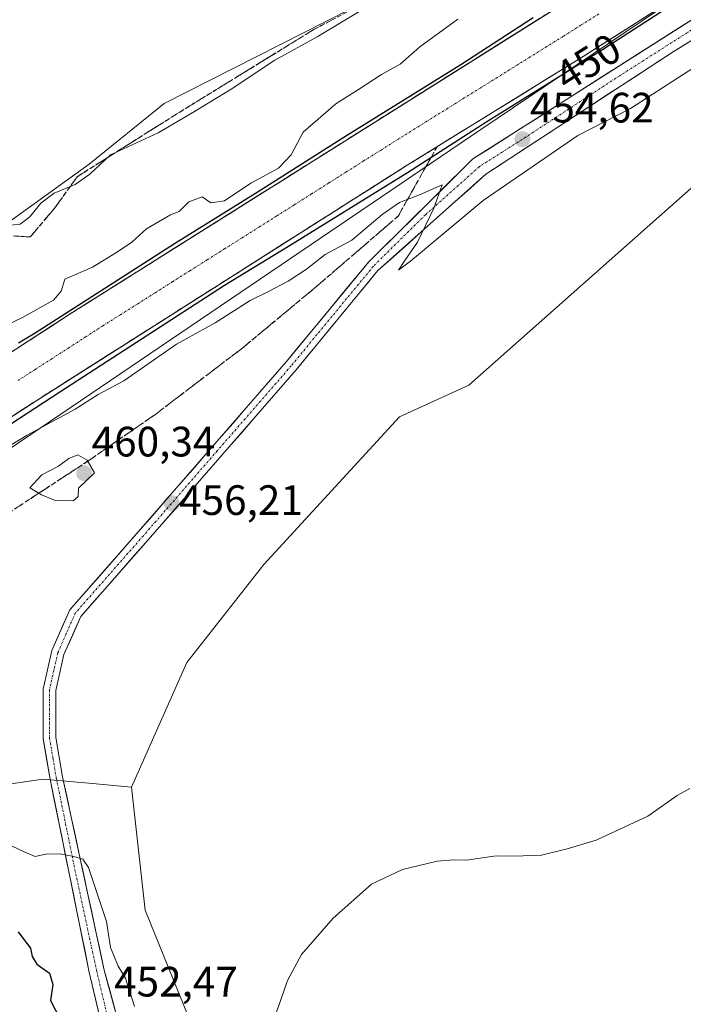
# Model space of a CAD drawing. Units: metres. Extents: x 635143 to 638611, y 4708926 to 4711306.
# Drawn here: x 637592 to 637748, y 4709494 to 4709726 of the extents above; entities that cross this region are included whole.
import ezdxf
from ezdxf.enums import TextEntityAlignment as Align

# ---------------------------------------------------------------- set-up
doc = ezdxf.new("R2010")
doc.units = ezdxf.units.M
doc.header["$MEASUREMENT"] = 0
doc.linetypes.add('TRAZO_Y_PUNTO', pattern=[1, 0.5, -0.25, 0, -0.25])
doc.linetypes.add('TRAZOSX2', pattern=[1.5, 1, -0.5])
for name, color, linetype, lineweight in [('Arbolado forestal CxS', 92, 'Continuous', 0), ('Carátula', 7, 'Continuous', 5), ('Corriente artificial Cxs', 5, 'Continuous', 13), ('Corriente artificial eje', 142, 'TRAZO_Y_PUNTO', 0), ('Corriente artificial superficial', 5, 'Continuous', 13), ('Cultivos herbáceos CxS', 92, 'Continuous', 0), ('Curva de nivel maestra', 36, 'Continuous', 30), ('Curva de nivel normal', 36, 'Continuous', 0), ('Matorral CxS', 135, 'Continuous', 0), ('Pista', 135, 'Continuous', 13), ('Pista Cxs', 135, 'Continuous', 0), ('Pista eje', 135, 'TRAZO_Y_PUNTO', 0), ('Punto de cota en terreno', 7, 'Continuous', 0), ('Rótulo de curva de nivel directora', 19, 'Continuous', 0), ('Rótulo de punto de cota en terreno', 19, 'Continuous', 0), ('Suelo desnudo CxS', 43, 'Continuous', 0), ('Talud superficial', 39, 'TRAZOSX2', 0)]:
    doc.layers.add(name, color=color, linetype=linetype, lineweight=lineweight)
doc.styles.add('Arial', font='txt', dxfattribs={"height": 0.2})

# ---------------------------------------------------------------- blocks, each defined once
blk = doc.blocks.new('*U165')
at = {"layer": 'Cultivos herbáceos CxS', "color": 92, "linetype": 'Continuous', "lineweight": 0}
for points in [[(637392.9279, 4709531.2259, 451.9061), (637470.7551, 4709587.3613, 431.9809), (637473.1001, 4709587.3613, 432.0625), (637487.1139, 4709599.2953, 435.5793), (637513.1633, 4709615.5539, 444.6689), (637540.1771, 4709641.2945, 454.223), (637541.3419, 4709642.0915, 455.035), (637581.6619, 4709672.7869, 457.4177), (637608.1893, 4709691.8407, 455.7494), (637625.8737, 4709706.1313, 454.409), (637675.0667, 4709731.2267, 455.7727), (637738.7405, 4709772.6539, 453.6217), (637782.8585, 4709802.4093, 452.1153), (637810.5821, 4709821.8029, 452.8806), (637839.6205, 4709837.3987, 452.7501), (637880.6221, 4709862.0331, 453.5026), (637899.6323, 4709866.0709, 452.2341), (637922.4367, 4709871.4247, 455.5877), (637937.0227, 4709873.5033, 455.8969), (637959.8349, 4709878.2221, 456.7493), (637992.8471, 4709879.8829, 456.16), (637998.4659, 4709879.2951, 456.7935), (638013.0783, 4709877.7663, 457.5423), (638058.3525, 4709873.0299, 456.6087)], [(637730.9801, 4709736.7201, 449.686), (637603.4801, 4709656.4101, 449.7251), (637538.7901, 4709614.3701, 449.0799)], [(637555.7501, 4709610.2301, 453.5282), (637595.8401, 4709636.1801, 453.1833), (637683.0601, 4709691.6001, 453.0513), (637724.5701, 4709717.2201, 453.3591), (637749.7752, 4709733.362, 453.2544), (637700.4801, 4709700.0717, 453.8802), (637584.8303, 4709621.6813, 457.0205)]]:
    blk.add_polyline3d(points, dxfattribs=at)
blk = doc.blocks.new('*U196')
at = {"layer": 'Curva de nivel normal', "color": 36, "linetype": 'Continuous', "lineweight": 0}
for points in [[(637618.86, 4709493.31, 455), (637616.77, 4709499.95, 455), (637615.04, 4709502.82, 455), (637613.98, 4709505.3, 455), (637613.23, 4709507.22, 455), (637612.3, 4709513.33, 455), (637608.04, 4709526.02, 455), (637606.73, 4709527.97, 455), (637604.58, 4709528.62, 455), (637601.3, 4709529.23, 455), (637597.89, 4709529.15, 455), (637595.5, 4709528.66, 455), (637592.9, 4709529.75, 455), (637587.38, 4709532.35, 455)], [(637588.79, 4709625.05, 455), (637593.57, 4709627.98, 455), (637604.87, 4709634.13, 455), (637610.34, 4709637.53, 455), (637616.37, 4709640.8, 455), (637628.72, 4709649.45, 455), (637637.83, 4709654.43, 455), (637646.09, 4709659.73, 455), (637650.24, 4709661.74, 455), (637655.09, 4709664.26, 455), (637659.37, 4709667.12, 455), (637663.77, 4709670.58, 455), (637670.07, 4709673.98, 455), (637677.18, 4709680, 455), (637681.33, 4709682.83, 455), (637685.99, 4709684.66, 455), (637691.36, 4709686.98, 455), (637689.36, 4709681.52, 455), (637685.53, 4709673.46, 455), (637682.58, 4709669.13, 455), (637681.09, 4709666.84, 455), (637683.86, 4709669.03, 455), (637701.01, 4709683.3, 455), (637723.28, 4709698.6, 455), (637735.75, 4709704.99, 455), (637753.2, 4709716.3, 455)]]:
    blk.add_polyline3d(points, dxfattribs=at)
blk = doc.blocks.new('*U204')
at = {"layer": 'Curva de nivel normal', "color": 36, "linetype": 'Continuous', "lineweight": 0}
blk.add_polyline3d([(637651.62, 4709490, 460), (637653.45, 4709495.06, 460), (637654.87, 4709499.42, 460), (637658.23, 4709505.54, 460), (637665.7, 4709514.08, 460), (637674.7, 4709522.08, 460), (637682.03, 4709525.59, 460), (637690.18, 4709527.52, 460), (637694.04, 4709527.84, 460), (637697.08, 4709527.76, 460), (637704.08, 4709528.79, 460), (637708.3, 4709528.74, 460), (637714.72, 4709528.98, 460), (637720.78, 4709530.44, 460), (637727.59, 4709532.48, 460), (637739.76, 4709538.13, 460), (637746.68, 4709542.98, 460), (637749.68, 4709544.64, 460)], dxfattribs=at)
blk = doc.blocks.new('5PATER')
at = {"layer": 'Carátula', "linetype": 'Continuous', "lineweight": 5}
h = blk.add_hatch(color=250, dxfattribs=at)
edge = h.paths.add_edge_path()
edge.add_ellipse((0, 0.01), major_axis=(-1.33, -1.34), ratio=0.999422, start_angle=0, end_angle=360)

msp = doc.modelspace()

# ---------------------------------------------------------------- linework, layer by layer
at = {"layer": 'Arbolado forestal CxS', "color": 92, "linetype": 'Continuous', "lineweight": 0}
for points in [[(638301.9, 4709843.78, 432.64), (638290.54, 4709844.44, 433.78), (638232.13, 4709855.91, 453.69), (638166.72, 4709867.26, 451.51), (638058.35, 4709873.03, 456.61), (638013.08, 4709877.77, 457.54), (637998.47, 4709879.3, 456.79), (637992.85, 4709879.88, 456.16), (637959.83, 4709878.22, 456.75), (637937.02, 4709873.5, 455.9), (637922.44, 4709871.42, 455.59), (637899.63, 4709866.07, 452.23), (637880.62, 4709862.03, 453.5), (637839.62, 4709837.4, 452.75), (637810.58, 4709821.8, 452.88), (637782.86, 4709802.41, 452.12), (637738.74, 4709772.65, 453.62), (637675.07, 4709731.23, 455.77), (637625.87, 4709706.13, 454.41), (637608.19, 4709691.84, 455.75), (637581.66, 4709672.79, 457.42), (637541.34, 4709642.09, 455.04)], [(637782.86, 4709802.41, 452.12), (637738.74, 4709772.65, 453.62), (637675.07, 4709731.23, 455.77), (637625.87, 4709706.13, 454.41), (637608.19, 4709691.84, 455.75), (637581.66, 4709672.79, 457.42), (637541.34, 4709642.09, 455.04), (637541.34, 4709642.09, 455.04), (637532.41, 4709649.79, 449.33), (637527.43, 4709679.68, 448.3), (637519.76, 4709691.16, 447.51), (637517.73, 4709708.85, 448.74), (637523.32, 4709725.62, 449.03), (637528.3, 4709733.94, 448.94), (637535.79, 4709745.47, 449.3), (637538.78, 4709761.39, 448.66), (637538.55, 4709781.09, 448.04), (637538.3, 4709802.7, 448.28), (637542.55, 4709819.91, 447.92), (637548.08, 4709835.86, 447.9), (637546.63, 4709839.85, 447.65), (637573.84, 4709843.93, 448.86)], [(638207.75, 4709757.2, 456.14), (638154.04, 4709765.67, 455.65), (638125.13, 4709784.38, 455.69), (638109.15, 4709779.96, 456.27), (638069.7, 4709782.68, 457.33), (638009.16, 4709790.17, 456.65), (638003.81, 4709793.44, 456.55), (637996.92, 4709797.65, 456.43), (637952.02, 4709796.29, 455.2), (637939.78, 4709788.81, 454.92), (637917.34, 4709786.09, 454.79), (637871.76, 4709763.63, 455.47), (637815.99, 4709720.76, 455.2), (637799.66, 4709712.59, 455.17), (637751.37, 4709687.42, 455.37), (637697.63, 4709639.78, 456.83), (637681.31, 4709632.3, 456.53), (637649.31, 4709597.46, 456.91), (637631.16, 4709574.37, 457.88), (637618.16, 4709544.98, 458.17)], [(637751.37, 4709687.42, 455.37), (637697.63, 4709639.78, 456.83), (637681.31, 4709632.3, 456.53), (637649.31, 4709597.46, 456.91), (637631.16, 4709574.37, 457.88), (637618.16, 4709544.98, 458.17), (637608.96, 4709545.82, 456.71), (637597.3, 4709546.9, 456.19), (637574.18, 4709543.49, 456.88), (637570.78, 4709533.29, 452), (637570.78, 4709533.29, 452), (637545.73, 4709546.03, 451.67), (637543.64, 4709546.3, 451.35), (637532.37, 4709547.78, 449.38), (637528.06, 4709544.62, 446.39), (637519.08, 4709538.05, 440.36), (637504.8, 4709546.22, 437.41), (637500.61, 4709548.04, 436.13), (637475.09, 4709554.8, 432.66), (637485.87, 4709559.3, 433.95), (637584.83, 4709621.68, 457.02), (637700.48, 4709700.07, 453.88), (637749.78, 4709733.36, 453.25)], [(637749.78, 4709733.36, 453.25), (637700.48, 4709700.07, 453.88), (637584.83, 4709621.68, 457.02), (637485.87, 4709559.3, 433.95), (637475.09, 4709554.8, 432.66)], [(637475.09, 4709554.8, 432.66), (637500.61, 4709548.04, 436.13), (637504.8, 4709546.22, 437.41), (637519.08, 4709538.05, 440.36), (637528.06, 4709544.62, 446.39), (637532.37, 4709547.78, 449.38), (637543.64, 4709546.3, 451.35), (637545.73, 4709546.03, 451.67), (637570.78, 4709533.29, 452), (637574.18, 4709543.49, 456.88), (637597.3, 4709546.9, 456.19), (637608.96, 4709545.82, 456.71), (637618.16, 4709544.98, 458.17)]]:
    msp.add_polyline3d(points, dxfattribs=at)
at = {"layer": 'Corriente artificial Cxs', "color": 5, "linetype": 'Continuous', "lineweight": 13}
for points in [[(637741.17, 4709727.85, 450.86), (637737.02, 4709725.19, 450.97), (637732.87, 4709722.53, 450.75), (637728.72, 4709719.88, 451.16), (637724.57, 4709717.22, 450.96), (637720.42, 4709714.66, 451.22), (637716.27, 4709712.1, 450.95), (637712.12, 4709709.53, 450.94), (637707.97, 4709706.97, 450.7), (637703.82, 4709704.41, 450.94), (637699.66, 4709701.85, 450.56), (637695.51, 4709699.29, 450.55), (637691.36, 4709696.72, 450.68), (637687.21, 4709694.16, 450.89), (637683.06, 4709691.6, 450.63), (637678.91, 4709688.96, 450.65), (637674.75, 4709686.32, 450.44), (637670.6, 4709683.68, 450.34), (637666.45, 4709681.04, 450.37), (637662.29, 4709678.4, 450.46), (637658.14, 4709675.77, 450.57), (637653.99, 4709673.13, 450.46), (637649.83, 4709670.49, 450.5), (637645.68, 4709667.85, 450.38), (637641.53, 4709665.21, 450.53), (637637.37, 4709662.57, 450.69), (637633.22, 4709659.93, 450.91), (637629.07, 4709657.29, 450.75), (637624.91, 4709654.65, 450.63), (637620.76, 4709652.01, 450.51), (637616.61, 4709649.38, 450.6), (637612.45, 4709646.74, 450.42), (637608.3, 4709644.1, 450.73), (637604.15, 4709641.46, 450.54), (637599.99, 4709638.82, 450.84), (637595.84, 4709636.18, 450.74), (637591.83, 4709633.59, 450.93), (637587.82, 4709630.99, 450.73)], [(637591.35, 4709648.53, 451.72), (637595.39, 4709651.16, 451.47), (637599.44, 4709653.78, 451.66), (637603.48, 4709656.41, 451.54), (637607.59, 4709659, 451.64), (637611.71, 4709661.59, 451.58), (637615.82, 4709664.18, 451.91), (637619.93, 4709666.77, 451.53), (637624.04, 4709669.36, 451.51), (637628.16, 4709671.95, 451.54), (637632.27, 4709674.54, 451.64), (637636.38, 4709677.14, 452.41), (637640.5, 4709679.73, 452.1), (637644.61, 4709682.32, 452.14), (637648.72, 4709684.91, 451.72), (637652.83, 4709687.5, 451.7), (637656.95, 4709690.09, 451.9), (637661.06, 4709692.68, 451.51), (637665.17, 4709695.27, 451.11), (637669.29, 4709697.86, 451.15), (637673.4, 4709700.45, 451.36), (637677.51, 4709703.04, 452.4), (637681.63, 4709705.63, 451.53), (637685.74, 4709708.22, 451.58), (637689.85, 4709710.81, 451.18), (637693.96, 4709713.4, 451.37), (637698.08, 4709715.99, 451.17), (637702.19, 4709718.59, 451.2), (637706.3, 4709721.18, 451.1), (637710.42, 4709723.77, 451.32), (637714.53, 4709726.36, 451.03)]]:
    msp.add_polyline3d(points, dxfattribs=at)
at = {"layer": 'Corriente artificial eje', "color": 142, "linetype": 'TRAZO_Y_PUNTO', "lineweight": 0}
msp.add_polyline3d([(637728.25, 4709727.29, 448.6), (637724.05, 4709724.64, 448.58), (637719.86, 4709721.99, 448.52), (637715.97, 4709719.57, 448.42), (637712.09, 4709717.15, 448.45), (637708.21, 4709714.73, 448.51), (637704.33, 4709712.31, 448.54), (637700.44, 4709709.89, 448.5), (637696.56, 4709707.47, 448.36), (637692.68, 4709705.05, 448.58), (637688.8, 4709702.63, 448.52), (637684.92, 4709700.21, 448.59), (637681.03, 4709697.79, 448.51), (637676.94, 4709695.2, 448.52), (637672.85, 4709692.61, 448.45), (637668.75, 4709690.02, 448.58), (637664.66, 4709687.43, 448.55), (637660.57, 4709684.84, 448.59), (637656.47, 4709682.25, 448.38), (637652.38, 4709679.67, 448.47), (637648.29, 4709677.08, 448.39), (637644.19, 4709674.49, 448.42), (637640.1, 4709671.9, 448.42), (637636, 4709669.31, 448.22), (637631.91, 4709666.72, 448.09), (637627.82, 4709664.13, 448.08), (637623.72, 4709661.54, 448.23), (637619.63, 4709658.95, 448.04), (637615.54, 4709656.37, 448.12), (637611.44, 4709653.78, 448.04), (637607.45, 4709651.2, 448.16), (637603.46, 4709648.62, 448.2), (637599.47, 4709646.04, 448.46), (637595.47, 4709643.47, 448.09), (637591.48, 4709640.89, 448.05)], dxfattribs=at)
at = {"layer": 'Corriente artificial superficial', "color": 5, "linetype": 'Continuous', "lineweight": 13}
for points in [[(637741.17, 4709727.85, 450.86), (637737.02, 4709725.19, 450.97), (637732.87, 4709722.53, 450.75), (637728.72, 4709719.88, 451.16), (637724.57, 4709717.22, 450.96), (637720.42, 4709714.66, 451.22), (637716.27, 4709712.1, 450.95), (637712.12, 4709709.53, 450.94), (637707.97, 4709706.97, 450.7), (637703.82, 4709704.41, 450.94), (637699.66, 4709701.85, 450.56), (637695.51, 4709699.29, 450.55), (637691.36, 4709696.72, 450.68), (637687.21, 4709694.16, 450.89), (637683.06, 4709691.6, 450.63), (637678.91, 4709688.96, 450.65), (637674.75, 4709686.32, 450.44), (637670.6, 4709683.68, 450.34), (637666.45, 4709681.04, 450.37), (637662.29, 4709678.4, 450.46), (637658.14, 4709675.77, 450.57), (637653.99, 4709673.13, 450.46), (637649.83, 4709670.49, 450.5), (637645.68, 4709667.85, 450.38), (637641.53, 4709665.21, 450.53), (637637.37, 4709662.57, 450.69), (637633.22, 4709659.93, 450.91), (637629.07, 4709657.29, 450.75), (637624.91, 4709654.65, 450.63), (637620.76, 4709652.01, 450.51), (637616.61, 4709649.38, 450.6), (637612.45, 4709646.74, 450.42), (637608.3, 4709644.1, 450.73), (637604.15, 4709641.46, 450.54), (637599.99, 4709638.82, 450.84), (637595.84, 4709636.18, 450.74), (637591.83, 4709633.59, 450.93), (637587.82, 4709630.99, 450.73)], [(637591.35, 4709648.53, 451.72), (637595.39, 4709651.16, 451.47), (637599.44, 4709653.78, 451.66), (637603.48, 4709656.41, 451.54), (637607.59, 4709659, 451.64), (637611.71, 4709661.59, 451.58), (637615.82, 4709664.18, 451.91), (637619.93, 4709666.77, 451.53), (637624.04, 4709669.36, 451.51), (637628.16, 4709671.95, 451.54), (637632.27, 4709674.54, 451.64), (637636.38, 4709677.14, 452.41), (637640.5, 4709679.73, 452.1), (637644.61, 4709682.32, 452.14), (637648.72, 4709684.91, 451.72), (637652.83, 4709687.5, 451.7), (637656.95, 4709690.09, 451.9), (637661.06, 4709692.68, 451.51), (637665.17, 4709695.27, 451.11), (637669.29, 4709697.86, 451.15), (637673.4, 4709700.45, 451.36), (637677.51, 4709703.04, 452.4), (637681.63, 4709705.63, 451.53), (637685.74, 4709708.22, 451.58), (637689.85, 4709710.81, 451.18), (637693.96, 4709713.4, 451.37), (637698.08, 4709715.99, 451.17), (637702.19, 4709718.59, 451.2), (637706.3, 4709721.18, 451.1), (637710.42, 4709723.77, 451.32), (637714.53, 4709726.36, 451.03)]]:
    msp.add_polyline3d(points, dxfattribs=at)
at = {"layer": 'Cultivos herbáceos CxS', "color": 92, "linetype": 'Continuous', "lineweight": 0}
for points in [[(638301.9, 4709843.78, 432.64), (638290.54, 4709844.44, 433.78), (638232.13, 4709855.91, 453.69), (638166.72, 4709867.26, 451.51), (638058.35, 4709873.03, 456.61), (638013.08, 4709877.77, 457.54), (637998.47, 4709879.3, 456.79), (637992.85, 4709879.88, 456.16), (637959.83, 4709878.22, 456.75), (637937.02, 4709873.5, 455.9), (637922.44, 4709871.42, 455.59), (637899.63, 4709866.07, 452.23), (637880.62, 4709862.03, 453.5), (637839.62, 4709837.4, 452.75), (637810.58, 4709821.8, 452.88), (637782.86, 4709802.41, 452.12), (637738.74, 4709772.65, 453.62), (637675.07, 4709731.23, 455.77), (637625.87, 4709706.13, 454.41), (637608.19, 4709691.84, 455.75), (637581.66, 4709672.79, 457.42), (637541.34, 4709642.09, 455.04)], [(638085.04, 4709845.91, 450.35), (637961.06, 4709858.31, 449.45), (637947.19, 4709858.42, 449.56), (637938.32, 4709857.37, 449.2), (637927.17, 4709854.51, 449.29), (637910.38, 4709848.52, 449.39), (637894.54, 4709839.18, 449.17), (637730.98, 4709736.72, 449.69), (637603.48, 4709656.41, 449.73), (637538.79, 4709614.37, 449.08), (637530.59, 4709607.52, 448.12), (637527.92, 4709605.29, 448.26), (637521.8, 4709600.53, 449.28), (637523.73, 4709597.38, 450.77), (637525.7, 4709594.34, 451.56), (637525.8, 4709594.41, 451.57), (637526.87, 4709594.25, 451.83), (637536.9, 4709599.8, 452.65), (637555.75, 4709610.23, 453.53), (637595.84, 4709636.18, 453.18), (637683.06, 4709691.6, 453.05), (637724.57, 4709717.22, 453.36), (637749.78, 4709733.36, 453.25)], [(637632.67, 4709488.12, 458.41), (637621.36, 4709515.98, 458.32), (637618.16, 4709544.98, 458.17), (637631.16, 4709574.37, 457.88), (637649.31, 4709597.46, 456.91), (637681.31, 4709632.3, 456.53), (637697.63, 4709639.78, 456.83), (637751.37, 4709687.42, 455.37), (637799.66, 4709712.59, 455.17), (637815.99, 4709720.76, 455.2), (637871.76, 4709763.63, 455.47), (637917.34, 4709786.09, 454.79), (637939.78, 4709788.81, 454.92), (637952.02, 4709796.29, 455.2), (637996.92, 4709797.65, 456.43), (638003.81, 4709793.44, 456.55), (638009.16, 4709790.17, 456.65), (638069.7, 4709782.68, 457.33)], [(638207.75, 4709757.2, 456.14), (638154.04, 4709765.67, 455.65), (638125.13, 4709784.38, 455.69), (638109.15, 4709779.96, 456.27), (638069.7, 4709782.68, 457.33), (638009.16, 4709790.17, 456.65), (638003.81, 4709793.44, 456.55), (637996.92, 4709797.65, 456.43), (637952.02, 4709796.29, 455.2), (637939.78, 4709788.81, 454.92), (637917.34, 4709786.09, 454.79), (637871.76, 4709763.63, 455.47), (637815.99, 4709720.76, 455.2), (637799.66, 4709712.59, 455.17), (637751.37, 4709687.42, 455.37), (637697.63, 4709639.78, 456.83), (637681.31, 4709632.3, 456.53), (637649.31, 4709597.46, 456.91), (637631.16, 4709574.37, 457.88), (637618.16, 4709544.98, 458.17)], [(637749.78, 4709733.36, 453.25), (637700.48, 4709700.07, 453.88), (637584.83, 4709621.68, 457.02), (637485.87, 4709559.3, 433.95), (637475.09, 4709554.8, 432.66)], [(637618.16, 4709544.98, 458.17), (637621.36, 4709515.98, 458.32), (637632.67, 4709488.12, 458.41)]]:
    msp.add_polyline3d(points, dxfattribs=at)
at = {"layer": 'Curva de nivel maestra', "color": 36, "linetype": 'Continuous', "lineweight": 30}
for points in [[(637756.35, 4709736.51, 0), (637729.09, 4709718.78, 0), (637701.84, 4709701.85, 0), (637683.19, 4709689.81, 0), (637655.14, 4709672.48, 0), (637640.06, 4709663.22, 0), (637601.3, 4709638.08, 0), (637569.95, 4709617.71, 0)], [(637591.51, 4709649.73, 0), (637595.48, 4709652.11, 0), (637628.29, 4709673.14, 0), (637647.34, 4709685.05, 0), (637669.03, 4709698.81, 0), (637695.76, 4709715.34, 0), (637712.82, 4709726.46, 0)], [(637591.47, 4709510.9, 450), (637592.83, 4709509.1, 450), (637594.33, 4709507.02, 450), (637594.72, 4709505.09, 450), (637595.89, 4709503.28, 450), (637598.81, 4709501.1, 450), (637599.63, 4709498.43, 450), (637599.06, 4709494.71, 450), (637601.45, 4709490.1, 450)]]:
    msp.add_polyline3d(points, dxfattribs=at)
at = {"layer": 'Curva de nivel normal', "color": 36, "linetype": 'Continuous', "lineweight": 0}
for points in [[(637587.4, 4709653.28, 455), (637592.46, 4709655.7, 455), (637599.82, 4709659.76, 455), (637601.62, 4709661.91, 455), (637602.43, 4709664.78, 455), (637608.95, 4709667.58, 455), (637614.83, 4709671.16, 455), (637618.27, 4709673.45, 455), (637621.7, 4709676.59, 455), (637627.37, 4709679.9, 455), (637629.37, 4709680.7, 455), (637631.68, 4709683.01, 455), (637634.83, 4709684.16, 455), (637636.86, 4709682.71, 455), (637640.04, 4709683.25, 455), (637646.27, 4709687.42, 455), (637652.8, 4709690.89, 455), (637655.76, 4709694.04, 455), (637658.61, 4709699.44, 455), (637666.3, 4709706.08, 455), (637671.62, 4709709.44, 455), (637677.03, 4709713.03, 455), (637681.44, 4709715.46, 455), (637686.05, 4709719.54, 455), (637695.03, 4709726.04, 455)], [(637671.92, 4709727.96, 455), (637661.86, 4709721.88, 455), (637651.94, 4709716.38, 455), (637641.6, 4709709.56, 455), (637632.97, 4709704.3, 455), (637624.4, 4709699.21, 455), (637613.22, 4709694.09, 455), (637608.32, 4709689.54, 455), (637604.86, 4709687.08, 455), (637599.96, 4709685.02, 455), (637596.81, 4709682.67, 455), (637594.18, 4709679.44, 455), (637591.91, 4709677.75, 455), (637588.98, 4709677.4, 455)], [(637604.45, 4709612.49, 460), (637605.6, 4709613.51, 460), (637605.71, 4709615.47, 460), (637609.42, 4709619.06, 460), (637607.69, 4709622.06, 460), (637605.55, 4709623.33, 460), (637603.38, 4709622.44, 460), (637600.99, 4709620.67, 460), (637597.04, 4709618.61, 460), (637594.17, 4709615.52, 460), (637596.92, 4709613.92, 460), (637600.05, 4709612.63, 460), (637604.45, 4709612.49, 460)]]:
    msp.add_polyline3d(points, dxfattribs=at)
at = {"layer": 'Matorral CxS', "color": 135, "linetype": 'Continuous', "lineweight": 0}
for points in [[(637475.09, 4709554.8, 432.66), (637500.61, 4709548.04, 436.13), (637504.8, 4709546.22, 437.41), (637519.08, 4709538.05, 440.36), (637528.06, 4709544.62, 446.39), (637532.37, 4709547.78, 449.38), (637543.64, 4709546.3, 451.35), (637545.73, 4709546.03, 451.67), (637570.78, 4709533.29, 452), (637574.18, 4709543.49, 456.88), (637597.3, 4709546.9, 456.19), (637608.96, 4709545.82, 456.71), (637618.16, 4709544.98, 458.17)], [(637574.18, 4709543.49, 456.88), (637597.3, 4709546.9, 456.19), (637608.96, 4709545.82, 456.71), (637618.16, 4709544.98, 458.17), (637621.36, 4709515.98, 458.32), (637632.67, 4709488.12, 458.41)], [(637618.16, 4709544.98, 458.17), (637621.36, 4709515.98, 458.32), (637632.67, 4709488.12, 458.41)]]:
    msp.add_polyline3d(points, dxfattribs=at)
at = {"layer": 'Pista', "color": 135, "linetype": 'Continuous', "lineweight": 13}
for points in [[(638053.08, 4709830.39), (637973.39, 4709839.4), (637947.22, 4709841.67), (637933.96, 4709838.29), (637922.2, 4709833.16), (637900.56, 4709821.02), (637854.9, 4709792.61), (637720.6, 4709707.09), (637698.58, 4709693.08), (637674.04, 4709668.84), (637654.66, 4709645.32), (637619.82, 4709605.25), (637603.63, 4709586.83), (637599.38, 4709577.17), (637597.33, 4709568.12), (637597.35, 4709556.44), (637598.97, 4709546.9), (637608.13, 4709501.69), (637616.8, 4709464.58)], [(637623.24, 4709459.34), (637611.74, 4709501.87), (637601.91, 4709547.44), (637600.35, 4709556.7), (637600.33, 4709567.78), (637602.24, 4709576.23), (637606.19, 4709585.19), (637622.08, 4709603.27), (637656.96, 4709643.38), (637676.22, 4709666.76), (637701.62, 4709689.48), (637745.74, 4709718.36), (637804.11, 4709754.56), (637892.8, 4709811.88), (637926.4, 4709830.69), (637938.74, 4709835.29), (637947.83, 4709837), (637968.07, 4709835.78), (638100.95, 4709821.05), (638183.59, 4709812.9)]]:
    msp.add_lwpolyline(points, dxfattribs=at)
at = {"layer": 'Pista Cxs', "color": 135, "linetype": 'Continuous', "lineweight": 0}
for points in [[(637610.3, 4709492.41, 452.3), (637609.21, 4709497.05, 452.54), (637608.13, 4709501.69, 452.74), (637607.21, 4709506.21, 453.16), (637606.3, 4709510.73, 453.61), (637605.38, 4709515.25, 453.66), (637604.47, 4709519.77, 454.02), (637603.55, 4709524.3, 454.57), (637602.63, 4709528.82, 454.89), (637601.72, 4709533.34, 455.24), (637600.8, 4709537.86, 455.67), (637599.89, 4709542.38, 456.06), (637598.97, 4709546.9, 456.42), (637598.16, 4709551.67, 456.66), (637597.35, 4709556.44, 456.91), (637597.34, 4709560.33, 457.1), (637597.34, 4709564.23, 457.21), (637597.33, 4709568.12, 457.22), (637598.36, 4709572.65, 457.14), (637599.38, 4709577.17, 457.05), (637600.8, 4709580.39, 457.03), (637602.21, 4709583.61, 456.97), (637603.63, 4709586.83, 456.87), (637606.87, 4709590.51, 456.84), (637610.11, 4709594.2, 456.74), (637613.34, 4709597.88, 456.61), (637616.58, 4709601.57, 456.55), (637619.82, 4709605.25, 456.5), (637622.99, 4709608.89, 456.35), (637626.15, 4709612.54, 456.18), (637629.32, 4709616.18, 456.07), (637632.49, 4709619.82, 456), (637635.66, 4709623.46, 455.95), (637638.82, 4709627.11, 455.74), (637641.99, 4709630.75, 455.7), (637645.16, 4709634.39, 455.65), (637648.33, 4709638.03, 455.5), (637651.49, 4709641.68, 455.55), (637654.66, 4709645.32, 455.61), (637657.43, 4709648.68, 455.45), (637660.2, 4709652.04, 455.49), (637662.97, 4709655.4, 455.51), (637665.73, 4709658.76, 455.44), (637668.5, 4709662.12, 455.52), (637671.27, 4709665.48, 455.29), (637674.04, 4709668.84, 455.24), (637677.55, 4709672.3, 455.2), (637681.05, 4709675.77, 455.19), (637684.56, 4709679.23, 455.09), (637688.06, 4709682.69, 455.01), (637691.57, 4709686.15, 454.92), (637695.07, 4709689.62, 454.72), (637698.58, 4709693.08, 454.68), (637702.25, 4709695.42, 454.31), (637705.92, 4709697.75, 454.45), (637709.59, 4709700.09, 454.29), (637713.26, 4709702.42, 454.28), (637716.93, 4709704.76, 454.2), (637720.6, 4709707.09, 454.21), (637724.8, 4709709.76, 454.09), (637728.99, 4709712.44, 454.07), (637733.19, 4709715.11, 454.03), (637737.39, 4709717.78, 454.06), (637741.58, 4709720.45, 453.9), (637745.78, 4709723.13, 454.02), (637749.98, 4709725.8, 453.8)], [(637749.91, 4709720.95, 453.95), (637745.74, 4709718.36, 454.13), (637741.73, 4709715.73, 454.03), (637737.72, 4709713.11, 454.19), (637733.71, 4709710.48, 454.26), (637729.7, 4709707.86, 454.3), (637725.69, 4709705.23, 454.28), (637721.67, 4709702.61, 454.62), (637717.66, 4709699.98, 454.62), (637713.65, 4709697.36, 454.56), (637709.64, 4709694.73, 454.49), (637705.63, 4709692.11, 454.61), (637701.62, 4709689.48, 454.67), (637697.99, 4709686.23, 454.78), (637694.36, 4709682.99, 454.82), (637690.73, 4709679.74, 454.79), (637687.11, 4709676.5, 454.99), (637683.48, 4709673.25, 455.06), (637679.85, 4709670.01, 455.1), (637676.22, 4709666.76, 455.18), (637673.47, 4709663.42, 455.21), (637670.72, 4709660.08, 455.24), (637667.97, 4709656.74, 455.28), (637665.21, 4709653.4, 455.36), (637662.46, 4709650.06, 455.41), (637659.71, 4709646.72, 455.43), (637656.96, 4709643.38, 455.49), (637653.79, 4709639.73, 455.45), (637650.62, 4709636.09, 455.45), (637647.45, 4709632.44, 455.52), (637644.28, 4709628.79, 455.53), (637641.11, 4709625.15, 455.61), (637637.93, 4709621.5, 455.82), (637634.76, 4709617.86, 455.88), (637631.59, 4709614.21, 456.07), (637628.42, 4709610.56, 456.12), (637625.25, 4709606.92, 456.26), (637622.08, 4709603.27, 456.43), (637618.9, 4709599.65, 456.44), (637615.72, 4709596.04, 456.56), (637612.55, 4709592.42, 456.69), (637609.37, 4709588.81, 456.72), (637606.19, 4709585.19, 456.89), (637604.22, 4709580.71, 456.92), (637602.24, 4709576.23, 457.09), (637601.29, 4709572.01, 457.08), (637600.33, 4709567.78, 457.04), (637600.34, 4709564.09, 457.01), (637600.34, 4709560.39, 456.9), (637600.35, 4709556.7, 456.76), (637601.13, 4709552.07, 456.54), (637601.91, 4709547.44, 456.27), (637602.89, 4709542.88, 455.91), (637603.88, 4709538.33, 455.56), (637604.86, 4709533.77, 455.16), (637605.84, 4709529.21, 454.93), (637606.83, 4709524.66, 454.75), (637607.81, 4709520.1, 454.79), (637608.79, 4709515.54, 454.5), (637609.77, 4709510.98, 453.87), (637610.76, 4709506.43, 453.26), (637611.74, 4709501.87, 453.17), (637613.02, 4709497.14, 453.25), (637614.3, 4709492.42, 452.55)]]:
    msp.add_polyline3d(points, dxfattribs=at)
at = {"layer": 'Pista eje', "color": 135, "linetype": 'TRAZO_Y_PUNTO', "lineweight": 0}
msp.add_lwpolyline([(637766.74, 4709734.1), (637733.17, 4709712.72), (637711.11, 4709698.28), (637700.1, 4709691.28), (637687.4, 4709679.92), (637675.13, 4709667.8), (637655.81, 4709644.35), (637638.37, 4709624.29), (637620.95, 4709604.26), (637613, 4709595.22), (637604.91, 4709586.01), (637602.78, 4709581.18), (637600.81, 4709576.7), (637599.85, 4709572.47), (637598.83, 4709567.95), (637598.85, 4709556.57), (637599.66, 4709551.8), (637600.44, 4709547.17), (637605.02, 4709524.57), (637609.93, 4709501.78), (637614.27, 4709483.22)], dxfattribs=at)
at = {"layer": 'Suelo desnudo CxS', "color": 43, "linetype": 'Continuous', "lineweight": 0}
for points in [[(638085.04, 4709845.91, 450.35), (637961.06, 4709858.31, 449.45), (637947.19, 4709858.42, 449.56), (637938.32, 4709857.37, 449.2), (637927.17, 4709854.51, 449.29), (637910.38, 4709848.52, 449.39), (637894.54, 4709839.18, 449.17), (637730.98, 4709736.72, 449.69), (637603.48, 4709656.41, 449.73), (637538.79, 4709614.37, 449.08), (637530.59, 4709607.52, 448.12), (637527.92, 4709605.29, 448.26), (637521.8, 4709600.53, 449.28), (637523.73, 4709597.38, 450.77), (637525.7, 4709594.34, 451.56), (637525.8, 4709594.41, 451.57), (637526.87, 4709594.25, 451.83), (637536.9, 4709599.8, 452.65), (637555.75, 4709610.23, 453.53), (637595.84, 4709636.18, 453.18), (637683.06, 4709691.6, 453.05), (637724.57, 4709717.22, 453.36), (637749.78, 4709733.36, 453.25)], [(637749.78, 4709733.36, 453.25), (637724.57, 4709717.22, 453.36), (637683.06, 4709691.6, 453.05), (637595.84, 4709636.18, 453.18), (637555.75, 4709610.23, 453.53), (637536.9, 4709599.8, 452.65), (637526.87, 4709594.25, 451.83), (637526.87, 4709594.25, 451.83), (637525.8, 4709594.41, 451.57), (637525.7, 4709594.34, 451.56), (637523.73, 4709597.38, 450.77), (637521.8, 4709600.53, 449.28), (637527.92, 4709605.29, 448.26), (637530.59, 4709607.52, 448.12), (637538.79, 4709614.37, 449.08), (637603.48, 4709656.41, 449.73), (637730.98, 4709736.72, 449.69), (637894.54, 4709839.18, 449.17)]]:
    msp.add_polyline3d(points, dxfattribs=at)
at = {"layer": 'Talud superficial', "color": 39, "linetype": 'TRAZOSX2', "lineweight": 0}
for points in [[(638252.62, 4709825.03, 451.88), (638252.54, 4709825.04, 451.9), (638245.57, 4709826.68, 451.4), (638206.88, 4709833.11, 451.27), (638157.36, 4709838.47, 451.88), (638085.03, 4709845.9, 450.98), (637961.05, 4709858.3, 450.64), (637947.19, 4709858.41, 450.94), (637938.32, 4709857.36, 450.87), (637927.17, 4709854.51, 449.92), (637910.37, 4709848.51, 451.32), (637894.53, 4709839.17, 450.07), (637730.98, 4709736.72, 451.69), (637603.48, 4709656.41, 451.42), (637538.78, 4709614.36, 451.2), (637527.92, 4709605.29, 449.4)], [(637754.27, 4709776.23, 453.56), (637747.43, 4709773.08, 452.85), (637739.01, 4709772.55, 452.48), (637711.65, 4709755.19, 452.6), (637690.08, 4709738.88, 453.98), (637661.14, 4709723.63, 453.83), (637629.56, 4709704.16, 453.98), (637605.36, 4709688.91, 454.51), (637600.1, 4709681.55, 455.4), (637594.31, 4709674.71, 454.76), (637585.36, 4709675.23, 455.3), (637575.89, 4709670.5, 455.44), (637554.32, 4709655.24, 455.44), (637544.85, 4709645.25, 453.72), (637536.43, 4709626.84, 449.45), (637527.92, 4709605.29, 449.4)], [(637714.2, 4709726.15, 451.82), (637712.53, 4709725.1, 451.5), (637710.85, 4709724.04, 451.84), (637709.17, 4709722.98, 451.56), (637707.49, 4709721.93, 451.13), (637705.82, 4709720.87, 450.96), (637704.14, 4709719.81, 450.89), (637702.46, 4709718.76, 451.04), (637700.78, 4709717.7, 451.6), (637699.11, 4709716.64, 451.44), (637697.43, 4709715.59, 451.51), (637695.75, 4709714.53, 451.78), (637694.07, 4709713.47, 451.89), (637692.39, 4709712.42, 451.33), (637690.72, 4709711.36, 451.67), (637689.04, 4709710.3, 451.47), (637687.36, 4709709.25, 451.48), (637685.68, 4709708.19, 451.8), (637684.01, 4709707.13, 452.38), (637682.33, 4709706.08, 451.64), (637680.65, 4709705.02, 451.9), (637678.97, 4709703.96, 452.27), (637677.3, 4709702.91, 452.25), (637675.62, 4709701.85, 453.11), (637673.94, 4709700.79, 451.55), (637672.26, 4709699.74, 451.16), (637670.59, 4709698.68, 451.22), (637668.91, 4709697.62, 451.35), (637667.23, 4709696.56, 451.4), (637665.55, 4709695.51, 451.18), (637663.87, 4709694.45, 451.42), (637662.2, 4709693.39, 451.53), (637660.52, 4709692.34, 451.72), (637658.84, 4709691.28, 452.3), (637657.16, 4709690.22, 453.24), (637655.49, 4709689.17, 452.36), (637653.81, 4709688.11, 451.83), (637652.13, 4709687.05, 451.48), (637650.45, 4709686, 451.33), (637648.78, 4709684.94, 451.56), (637647.1, 4709683.88, 452.04), (637645.42, 4709682.83, 452.14), (637643.74, 4709681.77, 452.2), (637642.07, 4709680.71, 452.56), (637640.39, 4709679.66, 452.33), (637638.71, 4709678.6, 452.18), (637637.03, 4709677.54, 452.5), (637635.36, 4709676.49, 452.21), (637633.68, 4709675.43, 451.86), (637632, 4709674.37, 451.76), (637630.32, 4709673.32, 451.72), (637628.64, 4709672.26, 451.71), (637626.97, 4709671.2, 451.85), (637625.29, 4709670.15, 451.98), (637623.61, 4709669.09, 451.43), (637621.93, 4709668.03, 451.59), (637620.26, 4709666.98, 452.15), (637618.58, 4709665.92, 451.85), (637616.9, 4709664.86, 451.87), (637615.22, 4709663.81, 452.3), (637613.55, 4709662.75, 452), (637611.87, 4709661.69, 452.11), (637610.19, 4709660.64, 451.59), (637608.51, 4709659.58, 451.89), (637606.84, 4709658.52, 451.95), (637605.16, 4709657.47, 451.71), (637603.48, 4709656.41, 451.42), (637601.82, 4709655.33, 451.56), (637600.16, 4709654.25, 451.62), (637598.5, 4709653.18, 451.62), (637596.84, 4709652.1, 451.76), (637595.19, 4709651.02, 451.84), (637593.53, 4709649.94, 451.54), (637591.87, 4709648.86, 451.69), (637590.21, 4709647.78, 452.04)], [(637590.73, 4709674.92, 455.1), (637592.52, 4709674.81, 454.83), (637594.31, 4709674.71, 454.76), (637595.47, 4709676.08, 455.12), (637596.63, 4709677.45, 455.67), (637597.78, 4709678.81, 455.85), (637598.94, 4709680.18, 455.78), (637600.1, 4709681.55, 455.4), (637601.15, 4709683.02, 455.82), (637602.2, 4709684.49, 455.65), (637603.26, 4709685.97, 455.12), (637604.31, 4709687.44, 454.88), (637605.36, 4709688.91, 454.51), (637606.97, 4709689.93, 454.56), (637608.59, 4709690.94, 455.01), (637610.2, 4709691.96, 455.21), (637611.81, 4709692.98, 455.3), (637613.43, 4709693.99, 455.24), (637615.04, 4709695.01, 454.95), (637616.65, 4709696.03, 454.63), (637618.27, 4709697.04, 454.8), (637619.88, 4709698.06, 454.85), (637621.49, 4709699.08, 454.77), (637623.11, 4709700.09, 454.53), (637624.72, 4709701.11, 454.59), (637626.33, 4709702.13, 454.43), (637627.95, 4709703.14, 454.13), (637629.56, 4709704.16, 453.98), (637631.22, 4709705.18, 454.24), (637632.88, 4709706.21, 454.28), (637634.55, 4709707.23, 454.3), (637636.21, 4709708.26, 453.94), (637637.87, 4709709.28, 453.75), (637639.53, 4709710.31, 453.98), (637641.19, 4709711.33, 453.9), (637642.86, 4709712.36, 453.85), (637644.52, 4709713.38, 453.79), (637646.18, 4709714.41, 453.64), (637647.84, 4709715.43, 454.25), (637649.51, 4709716.46, 454.5), (637651.17, 4709717.48, 454.23), (637652.83, 4709718.51, 453.97), (637654.49, 4709719.53, 454), (637656.15, 4709720.56, 453.95), (637657.82, 4709721.58, 453.91), (637659.48, 4709722.61, 453.86), (637661.14, 4709723.63, 453.83), (637662.84, 4709724.53, 453.99), (637664.54, 4709725.42, 454.31), (637666.25, 4709726.32, 454.68)], [(637690.14, 4709695.96, 450.48), (637683.05, 4709691.59, 450.72), (637595.84, 4709636.18, 450.84), (637555.75, 4709610.22, 450.88), (637527.61, 4709594.66, 451.31)], [(637590.83, 4709632.94, 451.05), (637592.5, 4709634.02, 450.9), (637594.17, 4709635.1, 450.82), (637595.84, 4709636.18, 450.84), (637597.52, 4709637.25, 451), (637599.19, 4709638.31, 450.6), (637600.87, 4709639.38, 450.46), (637602.55, 4709640.44, 450.91), (637604.23, 4709641.51, 451.05), (637605.9, 4709642.57, 450.5), (637607.58, 4709643.64, 450.65), (637609.26, 4709644.7, 450.69), (637610.93, 4709645.77, 450.65), (637612.61, 4709646.84, 450.65), (637614.29, 4709647.9, 450.97), (637615.97, 4709648.97, 450.53), (637617.64, 4709650.03, 450.6), (637619.32, 4709651.1, 450.54), (637621, 4709652.16, 450.5), (637622.67, 4709653.23, 450.71), (637624.35, 4709654.29, 450.79), (637626.03, 4709655.36, 450.38), (637627.71, 4709656.43, 450.85), (637629.38, 4709657.49, 450.75), (637631.06, 4709658.56, 450.99), (637632.74, 4709659.62, 450.84), (637634.41, 4709660.69, 450.7), (637636.09, 4709661.75, 451.13), (637637.77, 4709662.82, 451), (637639.45, 4709663.88, 450.62), (637641.12, 4709664.95, 450.56), (637642.8, 4709666.02, 450.85), (637644.48, 4709667.08, 450.65), (637646.15, 4709668.15, 450.46), (637647.83, 4709669.21, 450.7), (637649.51, 4709670.28, 450.73), (637651.18, 4709671.34, 450.73), (637652.86, 4709672.41, 450.98), (637654.54, 4709673.48, 451.07), (637656.22, 4709674.54, 450.7), (637657.89, 4709675.61, 450.57), (637659.57, 4709676.67, 450.38), (637661.25, 4709677.74, 450.44), (637662.92, 4709678.8, 450.54), (637664.6, 4709679.87, 450.34), (637666.28, 4709680.93, 450.82), (637667.96, 4709682, 450.6), (637669.63, 4709683.07, 450.21), (637671.31, 4709684.13, 450.16), (637672.99, 4709685.2, 450.68), (637674.66, 4709686.26, 450.53), (637676.34, 4709687.33, 450.32), (637678.02, 4709688.39, 450.58), (637679.7, 4709689.46, 450.61), (637681.37, 4709690.52, 450.86), (637683.05, 4709691.59, 450.72), (637684.47, 4709692.46, 450.46), (637685.89, 4709693.34, 450.78), (637687.3, 4709694.21, 450.74), (637688.72, 4709695.09, 450.64), (637690.14, 4709695.96, 450.48), (637689.22, 4709694.32, 451.68), (637688.3, 4709692.68, 452), (637687.38, 4709691.05, 452.51), (637686.46, 4709689.41, 453.21), (637685.54, 4709687.77, 453.89), (637684.63, 4709686.13, 453.85), (637683.71, 4709684.49, 454.74), (637682.79, 4709682.86, 455.18), (637681.87, 4709681.22, 455.51), (637680.95, 4709679.58, 455.28), (637679.49, 4709678.32, 455.2), (637678.03, 4709677.07, 455.14), (637676.58, 4709675.81, 455.3), (637675.12, 4709674.56, 455.2), (637673.66, 4709673.3, 455.07), (637672.2, 4709672.04, 455.09), (637670.75, 4709670.79, 455.32), (637669.29, 4709669.53, 455.48), (637667.83, 4709668.27, 455.52), (637666.37, 4709667.02, 455.85), (637664.92, 4709665.76, 456.23), (637663.46, 4709664.51, 456.09), (637662, 4709663.25, 456.01), (637660.53, 4709662.03, 456.1), (637659.06, 4709660.8, 456.32), (637657.59, 4709659.58, 456.18), (637656.12, 4709658.35, 456.21), (637654.65, 4709657.13, 456.32), (637653.18, 4709655.9, 456.71), (637651.71, 4709654.68, 457.22), (637650.24, 4709653.46, 457.25), (637648.77, 4709652.23, 457.27), (637647.3, 4709651.01, 457.28), (637645.83, 4709649.78, 457.21), (637644.36, 4709648.56, 456.78), (637642.78, 4709647.35, 456.15), (637641.19, 4709646.15, 456.23), (637639.61, 4709644.94, 457.08), (637638.03, 4709643.74, 458.49), (637636.44, 4709642.53, 458.89), (637634.86, 4709641.32, 458.97), (637633.28, 4709640.12, 459.03), (637631.7, 4709638.91, 458.96), (637630.11, 4709637.7, 458.93), (637628.53, 4709636.5, 458.96), (637626.95, 4709635.29, 458.65), (637625.36, 4709634.09, 457.84), (637623.78, 4709632.88, 457.38), (637622.18, 4709631.77, 456.83), (637620.58, 4709630.66, 456.69), (637618.98, 4709629.55, 456.69), (637617.38, 4709628.44, 456.53), (637615.78, 4709627.33, 456.56), (637614.17, 4709626.22, 456.64), (637612.57, 4709625.11, 457.16), (637610.97, 4709624, 458.24), (637609.37, 4709622.89, 459.38), (637607.77, 4709621.78, 460.06), (637606.23, 4709620.77, 460.13), (637604.7, 4709619.77, 460.23), (637603.16, 4709618.76, 460.19), (637601.62, 4709617.75, 460.21), (637600.08, 4709616.74, 460.24), (637598.54, 4709615.73, 460.22), (637597.01, 4709614.73, 460), (637595.47, 4709613.72, 459.3), (637593.93, 4709612.71, 458.58), (637592.39, 4709611.71, 458.68), (637590.86, 4709610.7, 459)], [(637690.14, 4709695.96, 450.48), (637680.95, 4709679.58, 455.28)], [(637527.61, 4709594.66, 451.31), (637537.22, 4709591.08, 453.83), (637548.98, 4709590.43, 458.03), (637564.66, 4709597.28, 458.01), (637589.32, 4709609.69, 458.85), (637607.77, 4709621.78, 460.06), (637623.78, 4709632.88, 457.38), (637644.36, 4709648.56, 456.78), (637662, 4709663.25, 456.01), (637680.95, 4709679.58, 455.28)]]:
    msp.add_polyline3d(points, dxfattribs=at)

# ---------------------------------------------------------------- block references
at = {"layer": 'Cultivos herbáceos CxS', "color": 92, "linetype": 'Continuous', "lineweight": 0}
msp.add_blockref('*U165', (0, 0), dxfattribs=at)
at = {"layer": 'Curva de nivel normal', "color": 36, "linetype": 'Continuous', "lineweight": 0}
for name in ['*U196', '*U204']:
    msp.add_blockref(name, (0, 0), dxfattribs=at)
at = {"layer": 'Punto de cota en terreno', "linetype": 'Continuous', "lineweight": 0}
for p in [(637710.26, 4709697.74, 454.62), (637607, 4709619, 460.34), (637627.61, 4709611.91, 456.21)]:
    msp.add_blockref('5PATER', p, dxfattribs=at)

# ---------------------------------------------------------------- texts
at = {"layer": 'Rótulo de curva de nivel directora', "color": 19, "linetype": 'Continuous', "lineweight": 0, "style": 'Arial'}
msp.add_text('450', height=7, rotation=32.2333, dxfattribs=at).set_placement((637725.67, 4709715.93), align=Align.MIDDLE_CENTER)
at = {"layer": 'Rótulo de punto de cota en terreno', "color": 19, "linetype": 'Continuous', "lineweight": 0, "style": 'Arial'}
for s, p in [('454,62', (637712.02, 4709699.5)), ('460,34', (637608.76, 4709620.76)), ('456,21', (637629.37, 4709606.97)), ('452,47', (637614.06, 4709493.44))]:
    msp.add_text(s, height=7, dxfattribs=at).set_placement(p, align=Align.BOTTOM_LEFT)

doc.saveas('drawing.dxf')
